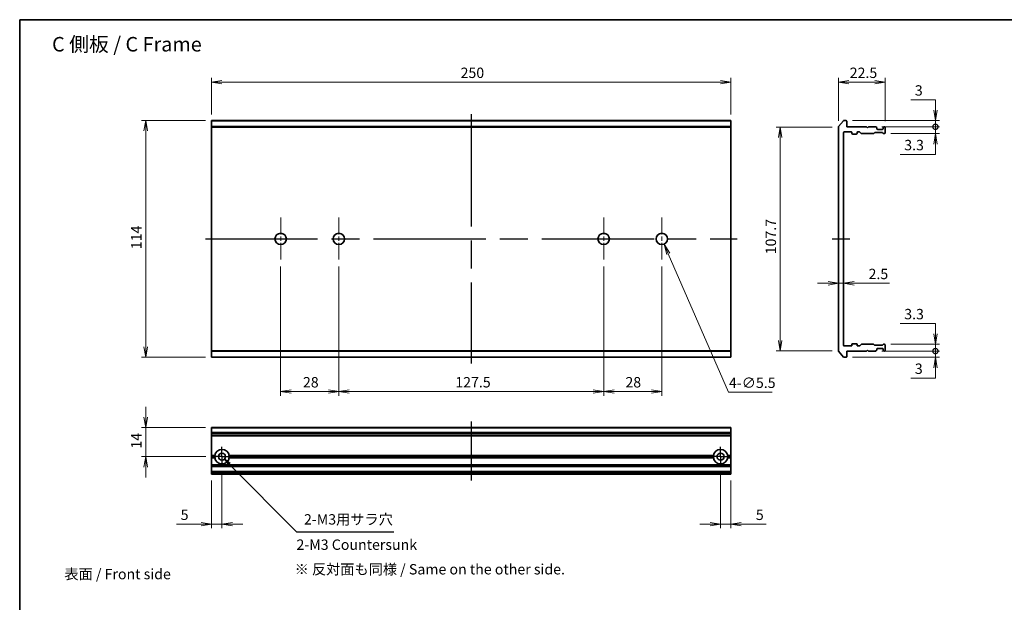
# Model space of a CAD drawing. Units: millimetres. Extents: x 65 to 7228, y 36 to 1441.
# Drawn here: x 3800 to 4274, y 317 to 598 of the extents above; entities that cross this region are included whole.
import ezdxf

# ---------------------------------------------------------------- set-up
doc = ezdxf.new("R2010")
doc.units = ezdxf.units.MM
doc.header["$LTSCALE"] = 4.5
for name, pattern in [('AM_ISO08W050', [18, 12, -1.5, 3, -1.5]), ('AM_ISO08W050x2', [9, 6, -0.75, 1.5, -0.75]), ('CHAIN', [0.3543, 0.2362, -0.0295, 0.0591, -0.0295])]:
    doc.linetypes.add(name, pattern=pattern)
doc.layers.get('Defpoints').update_dxf_attribs({"lineweight": 25})
for name, color, linetype, lineweight in [('AM_5', 3, 'Continuous', 25), ('AM_7', 4, 'AM_ISO08W050', 25), ('Border (ISO)', 7, 'Continuous', 35), ('Center Mark (ISO)', 131, 'Continuous', 18), ('Dimension (ISO)', 7, 'Continuous', 18), ('Dimension (ISO) @ 1', 7, 'Continuous', 18), ('Symbol (ISO)', 7, 'Continuous', 18), ('Visible (ISO)', 7, 'Continuous', 35), ('Visible Narrow (ISO)', 7, 'Continuous', 25)]:
    doc.layers.add(name, color=color, linetype=linetype, lineweight=lineweight)
doc.styles.add('Note Text (TK)', font='MS PGothic.ttf')
doc.styles.add('takachi1', font='MS PGothic.ttf', dxfattribs={"height": 2.5})
doc.dimstyles.new('Default - Method 1b (TK)', dxfattribs={"dimscale": 4.5, "dimtxt": 2.5, "dimasz": 2.5, "dimexe": 1, "dimexo": 1.5, "dimgap": 1, "dimtad": 1, "dimtoh": 1, "dimdsep": 46, "dimtxsty": 'Note Text (TK)', "dimblk": 'OPEN', "dimcen": 0.09, "dimdle": 5, "dimclrd": 100, "dimclre": 100, "dimclrt": 7, "dimadec": 1, "dimazin": 1, "dimtfac": 1, "dimtmove": 0, "dimatfit": 3, "dimldrblk": 'OPEN', "dimfxl": 1, "dimtolj": 1, "dimlwd": -1, "dimlwe": -1, "dimarcsym": 0})

# ---------------------------------------------------------------- blocks, each defined once
blk = doc.blocks.new('図面枠 tk図枠')
at = {"layer": 'Border (ISO)'}
for q in [(405.5, 289), (14.5, 8)]:
    blk.add_line((14.5, 289), q, dxfattribs=at)
blk = doc.blocks.new('_Open')
at = {"color": 0, "linetype": 'ByBlock', "lineweight": -2}
for p, q in [((-1, 0.167), (0, 0)), ((-1, -0.167), (0, 0)), ((0, 0), (-1, 0))]:
    blk.add_line(p, q, dxfattribs=at)
blk = doc.blocks.new('*D91')
at = {"layer": 'Defpoints', "color": 0}
for p in [(4142.13, 567.92), (3892.13, 549.42), (4142.13, 549.42)]:
    blk.add_point(p, dxfattribs=at)
at = {"layer": 'Dimension (ISO)', "color": 100}
for p, q in [((3892.13, 552.42), (3892.13, 569.92)), ((4142.13, 552.42), (4142.13, 569.92)), ((3897.13, 567.92), (4137.13, 567.92))]:
    blk.add_line(p, q, dxfattribs=at)
at = {"layer": 'Dimension (ISO)', "color": 100, "xscale": 5, "yscale": 5, "zscale": 5, "rotation": 180}
blk.add_blockref('_Open', (3892.13, 567.92), dxfattribs=at)
at = {"layer": 'Dimension (ISO)', "color": 100, "xscale": 5, "yscale": 5, "zscale": 5}
blk.add_blockref('_Open', (4142.13, 567.92), dxfattribs=at)
at = {"layer": 'Dimension (ISO)', "color": 7, "insert": (4011.99, 572.42), "char_height": 5, "attachment_point": 4, "style": 'Note Text (TK)'}
blk.add_mtext('\\A1;250', dxfattribs=at)
blk = doc.blocks.new('*D106')
at = {"layer": 'Defpoints', "color": 0}
for p in [(3892.13, 549.42), (3860.41, 435.42), (3892.13, 435.42)]:
    blk.add_point(p, dxfattribs=at)
at = {"layer": 'Dimension (ISO)', "color": 100}
for p, q in [((3889.13, 549.42), (3858.41, 549.42)), ((3860.41, 544.42), (3860.41, 440.42)), ((3889.13, 435.42), (3858.41, 435.42))]:
    blk.add_line(p, q, dxfattribs=at)
at = {"layer": 'Dimension (ISO)', "color": 100, "xscale": 5, "yscale": 5, "zscale": 5}
for p, rotation in [((3860.41, 549.42), 90), ((3860.41, 435.42), 270)]:
    blk.add_blockref('_Open', p, dxfattribs=dict(at, rotation=rotation))
at = {"layer": 'Dimension (ISO)', "color": 7, "insert": (3855.91, 487.47), "char_height": 5, "attachment_point": 4, "rotation": 90, "style": 'Note Text (TK)'}
blk.add_mtext('\\A1;114', dxfattribs=at)
blk = doc.blocks.new('*D93')
at = {"layer": 'Defpoints', "color": 0}
for p in [(4193.88, 546.27), (4165.85, 438.57), (4193.88, 438.57)]:
    blk.add_point(p, dxfattribs=at)
at = {"layer": 'Dimension (ISO)', "color": 100}
for p, q in [((4190.88, 546.27), (4163.85, 546.27)), ((4165.85, 541.27), (4165.85, 443.57)), ((4190.88, 438.57), (4163.85, 438.57))]:
    blk.add_line(p, q, dxfattribs=at)
at = {"layer": 'Dimension (ISO)', "color": 100, "xscale": 5, "yscale": 5, "zscale": 5}
for p, rotation in [((4165.85, 546.27), 90), ((4165.85, 438.57), 270)]:
    blk.add_blockref('_Open', p, dxfattribs=dict(at, rotation=rotation))
at = {"layer": 'Dimension (ISO)', "color": 7, "insert": (4161.35, 485.02), "char_height": 5, "attachment_point": 4, "rotation": 90, "style": 'Note Text (TK)'}
blk.add_mtext('\\A1;107.7', dxfattribs=at)
blk = doc.blocks.new('*D94')
at = {"layer": 'Defpoints', "color": 0}
for p in [(4216.38, 567.92), (4193.88, 546.27), (4216.38, 546.12)]:
    blk.add_point(p, dxfattribs=at)
at = {"layer": 'Dimension (ISO)', "color": 100}
for p, q in [((4193.88, 549.27), (4193.88, 569.92)), ((4216.38, 549.12), (4216.38, 569.92)), ((4198.88, 567.92), (4211.38, 567.92))]:
    blk.add_line(p, q, dxfattribs=at)
at = {"layer": 'Dimension (ISO)', "color": 100, "xscale": 5, "yscale": 5, "zscale": 5, "rotation": 180}
blk.add_blockref('_Open', (4193.88, 567.92), dxfattribs=at)
at = {"layer": 'Dimension (ISO)', "color": 100, "xscale": 5, "yscale": 5, "zscale": 5}
blk.add_blockref('_Open', (4216.38, 567.92), dxfattribs=at)
at = {"layer": 'Dimension (ISO)', "color": 7, "insert": (4199.31, 572.42), "char_height": 5, "attachment_point": 4, "style": 'Note Text (TK)'}
blk.add_mtext('\\A1;22.5', dxfattribs=at)
blk = doc.blocks.new('*D95')
at = {"layer": 'Defpoints', "color": 0}
for p in [(4193.88, 477.65), (4196.38, 477.24), (4196.38, 471.06)]:
    blk.add_point(p, dxfattribs=at)
at = {"layer": 'Dimension (ISO)', "color": 100}
for p, q in [((4188.88, 471.06), (4183.88, 471.06)), ((4193.88, 471.06), (4196.38, 471.06)), ((4201.38, 471.06), (4218.39, 471.06))]:
    blk.add_line(p, q, dxfattribs=at)
at = {"layer": 'Dimension (ISO)', "color": 100, "xscale": 5, "yscale": 5, "zscale": 5}
blk.add_blockref('_Open', (4193.88, 471.06), dxfattribs=at)
at = {"layer": 'Dimension (ISO)', "color": 100, "xscale": 5, "yscale": 5, "zscale": 5, "rotation": 180}
blk.add_blockref('_Open', (4196.38, 471.06), dxfattribs=at)
at = {"layer": 'Dimension (ISO)', "color": 7, "insert": (4208.38, 475.56), "char_height": 5, "attachment_point": 4, "style": 'Note Text (TK)'}
blk.add_mtext('\\A1;2.5', dxfattribs=at)
blk = doc.blocks.new('_DotSmall')
at = {"color": 0, "linetype": 'ByBlock', "const_width": 0.5}
blk.add_lwpolyline([(-0.0625, 0, 1), (0.0625, 0, 1)], format="xyb", close=True, dxfattribs=at)
blk = doc.blocks.new('*D96')
at = {"layer": 'Defpoints', "color": 0}
for p in [(4211.76, 438.42), (4240.57, 438.42), (4197.58, 435.42)]:
    blk.add_point(p, dxfattribs=at)
at = {"layer": 'Dimension (ISO)', "color": 100}
for p, q in [((4240.57, 438.42), (4240.57, 443.42)), ((4214.76, 438.42), (4242.57, 438.42)), ((4240.57, 435.42), (4240.57, 438.42)), ((4200.58, 435.42), (4242.57, 435.42)), ((4240.57, 430.42), (4240.57, 425.42)), ((4228.67, 425.42), (4240.57, 425.42))]:
    blk.add_line(p, q, dxfattribs=at)
at = {"layer": 'Dimension (ISO)', "color": 100, "xscale": 5, "yscale": 5, "zscale": 5}
for name, p, rotation in [('_DotSmall', (4240.57, 438.42), 270), ('_Open', (4240.57, 435.42), 90)]:
    blk.add_blockref(name, p, dxfattribs=dict(at, rotation=rotation))
at = {"layer": 'Dimension (ISO)', "color": 7, "insert": (4230.67, 429.92), "char_height": 5, "attachment_point": 4, "style": 'Note Text (TK)'}
blk.add_mtext('\\A1;3', dxfattribs=at)
blk = doc.blocks.new('*D51')
at = {"layer": 'Defpoints', "color": 0}
for p in [(4216.08, 441.72), (4240.57, 441.72), (4211.76, 438.42)]:
    blk.add_point(p, dxfattribs=at)
at = {"layer": 'Dimension (ISO)', "color": 100}
for p, q in [((4223.56, 451.72), (4240.57, 451.72)), ((4240.57, 446.72), (4240.57, 451.72)), ((4219.08, 441.72), (4242.57, 441.72)), ((4240.57, 438.42), (4240.57, 441.72)), ((4214.76, 438.42), (4242.57, 438.42)), ((4240.57, 438.42), (4240.57, 433.42))]:
    blk.add_line(p, q, dxfattribs=at)
at = {"layer": 'Dimension (ISO)', "color": 100, "xscale": 5, "yscale": 5, "zscale": 5}
for name, p, rotation in [('_Open', (4240.57, 441.72), 270), ('_DotSmall', (4240.57, 438.42), 90)]:
    blk.add_blockref(name, p, dxfattribs=dict(at, rotation=rotation))
at = {"layer": 'Dimension (ISO)', "color": 7, "insert": (4225.56, 456.22), "char_height": 5, "attachment_point": 4, "style": 'Note Text (TK)'}
blk.add_mtext('\\A1;3.3', dxfattribs=at)
blk = doc.blocks.new('*D107')
at = {"layer": 'Defpoints', "color": 0}
for p in [(3892.13, 401.58), (3860.41, 387.58), (3892.43, 387.58)]:
    blk.add_point(p, dxfattribs=at)
at = {"layer": 'Dimension (ISO) @ 1', "color": 100}
for p, q in [((3860.41, 406.58), (3860.41, 411.58)), ((3889.13, 401.58), (3858.41, 401.58)), ((3860.41, 401.58), (3860.41, 396.58)), ((3860.41, 396.58), (3860.41, 392.58)), ((3860.41, 387.58), (3860.41, 392.58)), ((3889.43, 387.58), (3858.41, 387.58)), ((3860.41, 382.58), (3860.41, 377.58))]:
    blk.add_line(p, q, dxfattribs=at)
at = {"layer": 'Dimension (ISO) @ 1', "color": 100, "xscale": 5, "yscale": 5, "zscale": 5}
for p, rotation in [((3860.41, 401.58), 270), ((3860.41, 387.58), 90)]:
    blk.add_blockref('_Open', p, dxfattribs=dict(at, rotation=rotation))
at = {"layer": 'Dimension (ISO) @ 1', "color": 7, "insert": (3855.91, 391.44), "char_height": 5, "attachment_point": 4, "rotation": 90, "style": 'Note Text (TK)'}
blk.add_mtext('\\A1;14', dxfattribs=at)
blk = doc.blocks.new('*D52')
at = {"layer": 'Defpoints', "color": 0}
for p in [(3897.13, 382.88), (3892.13, 379.08), (3897.13, 355.08)]:
    blk.add_point(p, dxfattribs=at)
at = {"layer": 'Dimension (ISO)', "color": 100}
for p, q in [((3897.13, 379.88), (3897.13, 353.08)), ((3892.13, 376.08), (3892.13, 353.08)), ((3887.13, 355.08), (3875.23, 355.08)), ((3897.13, 355.08), (3892.13, 355.08)), ((3902.13, 355.08), (3907.13, 355.08))]:
    blk.add_line(p, q, dxfattribs=at)
at = {"layer": 'Dimension (ISO)', "color": 100, "xscale": 5, "yscale": 5, "zscale": 5}
blk.add_blockref('_Open', (3892.13, 355.08), dxfattribs=at)
at = {"layer": 'Dimension (ISO)', "color": 100, "xscale": 5, "yscale": 5, "zscale": 5, "rotation": 180}
blk.add_blockref('_Open', (3897.13, 355.08), dxfattribs=at)
at = {"layer": 'Dimension (ISO)', "color": 7, "insert": (3877.23, 359.58), "char_height": 5, "attachment_point": 4, "style": 'Note Text (TK)'}
blk.add_mtext('\\A1;5', dxfattribs=at)
blk = doc.blocks.new('*D53')
at = {"layer": 'Defpoints', "color": 0}
for p in [(4137.13, 382.88), (4142.13, 379.08), (4137.13, 355.08)]:
    blk.add_point(p, dxfattribs=at)
at = {"layer": 'Dimension (ISO)', "color": 100}
for p, q in [((4137.13, 379.88), (4137.13, 353.08)), ((4142.13, 376.08), (4142.13, 353.08)), ((4132.13, 355.08), (4127.13, 355.08)), ((4137.13, 355.08), (4142.13, 355.08)), ((4147.13, 355.08), (4159.03, 355.08))]:
    blk.add_line(p, q, dxfattribs=at)
at = {"layer": 'Dimension (ISO)', "color": 100, "xscale": 5, "yscale": 5, "zscale": 5}
blk.add_blockref('_Open', (4137.13, 355.08), dxfattribs=at)
at = {"layer": 'Dimension (ISO)', "color": 100, "xscale": 5, "yscale": 5, "zscale": 5, "rotation": 180}
blk.add_blockref('_Open', (4142.13, 355.08), dxfattribs=at)
at = {"layer": 'Dimension (ISO)', "color": 7, "insert": (4154.13, 359.58), "char_height": 5, "attachment_point": 4, "style": 'Note Text (TK)'}
blk.add_mtext('\\A1;5', dxfattribs=at)
blk = doc.blocks.new('*D54')
at = {"layer": 'Defpoints', "color": 0}
for p in [(4197.58, 549.42), (4211.76, 546.42), (4240.57, 546.42)]:
    blk.add_point(p, dxfattribs=at)
at = {"layer": 'Dimension (ISO)', "color": 100}
for p, q in [((4228.67, 559.42), (4240.57, 559.42)), ((4240.57, 554.42), (4240.57, 559.42)), ((4200.58, 549.42), (4242.57, 549.42)), ((4214.76, 546.42), (4242.57, 546.42)), ((4240.57, 549.42), (4240.57, 546.42)), ((4240.57, 546.42), (4240.57, 541.42))]:
    blk.add_line(p, q, dxfattribs=at)
at = {"layer": 'Dimension (ISO)', "color": 100, "xscale": 5, "yscale": 5, "zscale": 5}
for name, p, rotation in [('_Open', (4240.57, 549.42), 270), ('_DotSmall', (4240.57, 546.42), 90)]:
    blk.add_blockref(name, p, dxfattribs=dict(at, rotation=rotation))
at = {"layer": 'Dimension (ISO)', "color": 7, "insert": (4230.67, 563.92), "char_height": 5, "attachment_point": 4, "style": 'Note Text (TK)'}
blk.add_mtext('\\A1;3', dxfattribs=at)
blk = doc.blocks.new('*D55')
at = {"layer": 'Defpoints', "color": 0}
for p in [(4211.76, 546.42), (4216.08, 543.12), (4240.57, 543.12)]:
    blk.add_point(p, dxfattribs=at)
at = {"layer": 'Dimension (ISO)', "color": 100}
for p, q in [((4240.57, 546.42), (4240.57, 551.42)), ((4214.76, 546.42), (4242.57, 546.42)), ((4240.57, 546.42), (4240.57, 543.12)), ((4219.08, 543.12), (4242.57, 543.12)), ((4240.57, 538.12), (4240.57, 533.12)), ((4223.56, 533.12), (4240.57, 533.12))]:
    blk.add_line(p, q, dxfattribs=at)
at = {"layer": 'Dimension (ISO)', "color": 100, "xscale": 5, "yscale": 5, "zscale": 5}
for name, p, rotation in [('_DotSmall', (4240.57, 546.42), 270), ('_Open', (4240.57, 543.12), 90)]:
    blk.add_blockref(name, p, dxfattribs=dict(at, rotation=rotation))
at = {"layer": 'Dimension (ISO)', "color": 7, "insert": (4225.56, 537.62), "char_height": 5, "attachment_point": 4, "style": 'Note Text (TK)'}
blk.add_mtext('\\A1;3.3', dxfattribs=at)
blk = doc.blocks.new('*D56')
at = {"layer": 'Defpoints', "color": 0}
for p in [(3925.38, 482.17), (3953.38, 482.17), (3953.38, 418.91)]:
    blk.add_point(p, dxfattribs=at)
at = {"layer": 'Dimension (ISO)', "color": 100}
for p, q in [((3925.38, 479.17), (3925.38, 416.91)), ((3953.38, 479.17), (3953.38, 416.91)), ((3930.38, 418.91), (3948.38, 418.91))]:
    blk.add_line(p, q, dxfattribs=at)
at = {"layer": 'Dimension (ISO)', "color": 100, "xscale": 5, "yscale": 5, "zscale": 5, "rotation": 180}
blk.add_blockref('_Open', (3925.38, 418.91), dxfattribs=at)
at = {"layer": 'Dimension (ISO)', "color": 100, "xscale": 5, "yscale": 5, "zscale": 5}
blk.add_blockref('_Open', (3953.38, 418.91), dxfattribs=at)
at = {"layer": 'Dimension (ISO)', "color": 7, "insert": (3936.1, 423.41), "char_height": 5, "attachment_point": 4, "style": 'Note Text (TK)'}
blk.add_mtext('\\A1;28', dxfattribs=at)
blk = doc.blocks.new('*D57')
at = {"layer": 'Defpoints', "color": 0}
for p in [(3953.38, 482.17), (4080.88, 482.17), (4080.88, 418.91)]:
    blk.add_point(p, dxfattribs=at)
at = {"layer": 'Dimension (ISO)', "color": 100}
for p, q in [((3953.38, 479.17), (3953.38, 416.91)), ((4080.88, 479.17), (4080.88, 416.91)), ((3958.38, 418.91), (4075.88, 418.91))]:
    blk.add_line(p, q, dxfattribs=at)
at = {"layer": 'Dimension (ISO)', "color": 100, "xscale": 5, "yscale": 5, "zscale": 5, "rotation": 180}
blk.add_blockref('_Open', (3953.38, 418.91), dxfattribs=at)
at = {"layer": 'Dimension (ISO)', "color": 100, "xscale": 5, "yscale": 5, "zscale": 5}
blk.add_blockref('_Open', (4080.88, 418.91), dxfattribs=at)
at = {"layer": 'Dimension (ISO)', "color": 7, "insert": (4009.44, 423.41), "char_height": 5, "attachment_point": 4, "style": 'Note Text (TK)'}
blk.add_mtext('\\A1;127.5', dxfattribs=at)
blk = doc.blocks.new('*D58')
at = {"layer": 'Defpoints', "color": 0}
for p in [(4080.88, 482.17), (4108.88, 482.17), (4108.88, 418.91)]:
    blk.add_point(p, dxfattribs=at)
at = {"layer": 'Dimension (ISO)', "color": 100}
for p, q in [((4080.88, 479.17), (4080.88, 416.91)), ((4108.88, 479.17), (4108.88, 416.91)), ((4085.88, 418.91), (4103.88, 418.91))]:
    blk.add_line(p, q, dxfattribs=at)
at = {"layer": 'Dimension (ISO)', "color": 100, "xscale": 5, "yscale": 5, "zscale": 5, "rotation": 180}
blk.add_blockref('_Open', (4080.88, 418.91), dxfattribs=at)
at = {"layer": 'Dimension (ISO)', "color": 100, "xscale": 5, "yscale": 5, "zscale": 5}
blk.add_blockref('_Open', (4108.88, 418.91), dxfattribs=at)
at = {"layer": 'Dimension (ISO)', "color": 7, "insert": (4091.35, 423.41), "char_height": 5, "attachment_point": 4, "style": 'Note Text (TK)'}
blk.add_mtext('\\A1;28', dxfattribs=at)
blk = doc.blocks.new('*D59')
at = {"layer": 'Defpoints', "color": 0}
for p in [(4107.79, 494.95), (4109.98, 489.9)]:
    blk.add_point(p, dxfattribs=at)
at = {"layer": 'Dimension (ISO)', "color": 100}
for p, q in [((4140.89, 418.65), (4111.97, 485.31)), ((4161.93, 418.65), (4140.89, 418.65))]:
    blk.add_line(p, q, dxfattribs=at)
at = {"layer": 'Dimension (ISO)', "color": 100, "xscale": 5, "yscale": 5, "zscale": 5, "rotation": 113.4560506705057}
blk.add_blockref('_Open', (4109.98, 489.9), dxfattribs=at)
at = {"layer": 'Dimension (ISO)', "color": 7, "insert": (4152.41, 423.15), "char_height": 5, "attachment_point": 5, "style": 'Note Text (TK)'}
blk.add_mtext('\\A1;4-∅5.5', dxfattribs=at)

msp = doc.modelspace()

# ---------------------------------------------------------------- linework, layer by layer
at = {"layer": 'AM_5', "color": 3, "linetype": 'Continuous'}
for points in [[(3900.788, 383.882), (3898.326, 386.371)], [(3901.115, 384.206), (3898.326, 386.371)], [(3898.326, 386.371), (3900.46, 383.558)]]:
    msp.add_lwpolyline(points, dxfattribs=at)
at = {"layer": 'AM_5', "color": 3}
for points in [[(3933.095, 351.226), (3900.788, 383.882)], [(3979.862, 351.226), (3933.095, 351.226)]]:
    msp.add_lwpolyline(points, dxfattribs=at)
at = {"layer": 'AM_7'}
for p, q in [((4017.131, 552.424), (4017.131, 432.424)), ((3889.131, 492.424), (4145.131, 492.424)), ((4017.131, 404.579), (4017.131, 376.079))]:
    msp.add_line(p, q, dxfattribs=at)
at = {"layer": 'AM_7', "linetype": 'AM_ISO08W050x2'}
for p, q in [((4190.88, 492.424), (4199.38, 492.424)), ((3897.131, 387.579), (3897.131, 392.279)), ((4137.131, 387.579), (4137.131, 392.279)), ((3897.131, 387.579), (3892.431, 387.579)), ((3897.131, 387.579), (3901.831, 387.579)), ((3897.131, 387.579), (3897.131, 382.879)), ((4137.131, 387.579), (4132.431, 387.579)), ((4137.131, 387.579), (4141.831, 387.579)), ((4137.131, 387.579), (4137.131, 382.879))]:
    msp.add_line(p, q, dxfattribs=at)
at = {"layer": 'Center Mark (ISO)', "linetype": 'CHAIN', "ltscale": 7.593151}
for p, q in [((3925.381, 502.674), (3925.381, 482.174)), ((3953.381, 502.674), (3953.381, 482.174)), ((4080.881, 502.674), (4080.881, 482.174)), ((4108.881, 502.674), (4108.881, 482.174))]:
    msp.add_line(p, q, dxfattribs=at)
at = {"layer": 'Visible (ISO)'}
for p, q in [((3892.131, 549.316), (3892.131, 549.424)), ((4142.131, 549.424), (3892.131, 549.424)), ((3892.131, 549.316), (3892.131, 546.508)), ((3892.131, 546.316), (3892.131, 546.508)), ((3892.131, 438.533), (3892.131, 546.316)), ((4142.131, 549.424), (4142.131, 549.316)), ((4142.131, 546.508), (4142.131, 549.316)), ((4142.131, 546.508), (4142.131, 546.316)), ((4142.131, 546.316), (4142.131, 438.533)), ((4193.88, 546.316), (4193.88, 438.533)), ((4193.95, 546.508), (4196.291, 549.316)), ((4197.58, 549.424), (4196.521, 549.424)), ((4197.88, 546.424), (4197.88, 549.124)), ((4207.38, 546.424), (4197.88, 546.424)), ((4207.88, 545.924), (4207.38, 546.424)), ((4208.38, 546.424), (4207.88, 545.924)), ((4211.756, 546.424), (4208.38, 546.424)), ((4211.968, 546.336), (4212.293, 546.012)), ((4212.38, 545.424), (4212.38, 545.8)), ((4215.08, 545.124), (4212.68, 545.124)), ((4215.38, 545.8), (4215.38, 545.424)), ((4215.468, 546.012), (4215.793, 546.336)), ((4216.08, 546.424), (4216.005, 546.424)), ((4216.38, 543.424), (4216.38, 546.124)), ((4196.38, 441.224), (4196.38, 543.624)), ((4196.68, 543.924), (4200.08, 543.924)), ((4200.38, 543.624), (4200.38, 543.224)), ((4200.68, 542.924), (4202.58, 542.924)), ((4202.88, 543.224), (4202.88, 543.624)), ((4203.18, 543.924), (4204.006, 543.924)), ((4204.843, 543.212), (4204.218, 543.836)), ((4205.055, 543.124), (4210.706, 543.124)), ((4211.243, 543.536), (4210.918, 543.212)), ((4211.455, 543.624), (4214.956, 543.624)), ((4215.493, 543.212), (4215.168, 543.536)), ((4215.705, 543.124), (4216.08, 543.124)), ((4200.08, 440.924), (4196.68, 440.924)), ((4200.38, 441.624), (4200.38, 441.224)), ((4202.58, 441.924), (4200.68, 441.924)), ((4202.88, 441.224), (4202.88, 441.624)), ((4204.006, 440.924), (4203.18, 440.924)), ((4204.218, 441.012), (4204.843, 441.636)), ((4210.706, 441.724), (4205.055, 441.724)), ((4210.918, 441.636), (4211.243, 441.312)), ((4214.956, 441.224), (4211.455, 441.224)), ((4215.168, 441.312), (4215.493, 441.636)), ((4215.705, 441.724), (4216.08, 441.724)), ((4216.38, 438.724), (4216.38, 441.424)), ((3892.131, 438.341), (3892.131, 438.533)), ((3892.131, 438.341), (3892.131, 435.532)), ((4142.131, 438.533), (4142.131, 438.341)), ((4142.131, 435.532), (4142.131, 438.341)), ((4196.291, 435.532), (4193.95, 438.341)), ((4197.88, 435.724), (4197.88, 438.424)), ((4197.88, 438.424), (4207.38, 438.424)), ((4207.38, 438.424), (4207.88, 438.924)), ((4207.88, 438.924), (4208.38, 438.424)), ((4208.38, 438.424), (4211.756, 438.424)), ((4212.293, 438.836), (4211.968, 438.512)), ((4212.38, 439.048), (4212.38, 439.424)), ((4212.68, 439.724), (4215.08, 439.724)), ((4215.38, 439.424), (4215.38, 439.048)), ((4215.793, 438.512), (4215.468, 438.836)), ((4216.005, 438.424), (4216.08, 438.424)), ((3892.131, 435.424), (3892.131, 435.532)), ((3892.131, 435.424), (4142.131, 435.424)), ((4142.131, 435.532), (4142.131, 435.424)), ((4196.521, 435.424), (4197.58, 435.424)), ((3892.131, 401.51), (3892.131, 401.579)), ((4142.131, 401.579), (3892.131, 401.579)), ((3892.131, 401.51), (3892.131, 399.169)), ((3892.131, 398.939), (3892.131, 399.169)), ((3892.131, 397.879), (3892.131, 398.939)), ((4142.131, 401.579), (4142.131, 401.51)), ((4142.131, 399.169), (4142.131, 401.51)), ((4142.131, 399.169), (4142.131, 398.939)), ((4142.131, 398.939), (4142.131, 397.879)), ((3892.131, 397.579), (3892.131, 397.879)), ((3892.131, 397.579), (4142.131, 397.579)), ((3892.131, 388.079), (3892.131, 397.579)), ((4142.131, 397.879), (4142.131, 397.579)), ((4142.131, 397.579), (4142.131, 388.079)), ((3892.131, 387.579), (3892.131, 388.079)), ((3892.131, 388.079), (3893.667, 388.079)), ((3892.131, 387.079), (3892.131, 387.579)), ((3894.131, 387.579), (3892.131, 387.579)), ((3892.131, 383.703), (3892.131, 387.079)), ((3893.667, 387.079), (3892.131, 387.079)), ((4134.131, 387.579), (3900.131, 387.579)), ((3900.595, 388.079), (4133.667, 388.079)), ((4133.667, 387.079), (3900.595, 387.079)), ((4142.131, 387.579), (4140.131, 387.579)), ((4140.595, 388.079), (4142.131, 388.079)), ((4142.131, 387.079), (4140.595, 387.079)), ((4142.131, 388.079), (4142.131, 387.579)), ((4142.131, 387.579), (4142.131, 387.079)), ((4142.131, 387.079), (4142.131, 383.703)), ((3892.131, 383.491), (3892.131, 383.703)), ((3892.131, 383.491), (3892.131, 383.167)), ((3892.131, 383.079), (3892.131, 383.167)), ((3892.131, 383.079), (3892.131, 382.779)), ((3892.131, 383.079), (4142.131, 383.079)), ((3892.131, 380.379), (3892.131, 382.779)), ((3892.131, 380.379), (3892.131, 380.079)), ((3892.131, 379.991), (3892.131, 380.079)), ((4142.131, 380.079), (3892.131, 380.079)), ((3892.131, 379.991), (3892.131, 379.667)), ((3892.131, 379.455), (3892.131, 379.667)), ((3892.131, 379.379), (3892.131, 379.455)), ((3892.131, 379.079), (3892.131, 379.379)), ((4142.131, 383.703), (4142.131, 383.491)), ((4142.131, 383.167), (4142.131, 383.491)), ((4142.131, 383.167), (4142.131, 383.079)), ((4142.131, 382.779), (4142.131, 383.079)), ((4142.131, 382.779), (4142.131, 380.379)), ((4142.131, 380.079), (4142.131, 380.379)), ((4142.131, 380.079), (4142.131, 379.991)), ((4142.131, 379.667), (4142.131, 379.991)), ((4142.131, 379.667), (4142.131, 379.455)), ((4142.131, 379.455), (4142.131, 379.379)), ((4142.131, 379.379), (4142.131, 379.079)), ((3892.131, 379.079), (4142.131, 379.079))]:
    msp.add_line(p, q, dxfattribs=at)
for centre, radius in [((3925.381, 492.424), 2.75), ((3953.381, 492.424), 2.75), ((4080.881, 492.424), 2.75), ((4108.881, 492.424), 2.75), ((3897.131, 387.579), 1.7), ((4137.131, 387.579), 1.7)]:
    msp.add_circle(centre, radius, dxfattribs=at)
for centre, radius, start, end in [((4194.18, 546.316), 0.3, 140.19443, 180), ((4196.521, 549.124), 0.3, 90, 140.19443), ((4197.58, 549.124), 0.3, 0, 90), ((4211.756, 546.124), 0.3, 45, 90), ((4212.08, 545.8), 0.3, 0, 45), ((4212.68, 545.424), 0.3, 180, 270), ((4215.08, 545.424), 0.3, 270, 0), ((4215.68, 545.8), 0.3, 135, 180), ((4216.005, 546.124), 0.3, 90, 135), ((4216.08, 546.124), 0.3, 0, 90), ((4196.68, 543.624), 0.3, 90, 180), ((4200.08, 543.624), 0.3, 0, 90), ((4200.68, 543.224), 0.3, 180, 270), ((4202.58, 543.224), 0.3, 270, 0), ((4203.18, 543.624), 0.3, 90, 180), ((4204.006, 543.624), 0.3, 45, 90), ((4205.055, 543.424), 0.3, 225, 270), ((4210.706, 543.424), 0.3, 270, 315), ((4211.455, 543.324), 0.3, 90, 135), ((4214.956, 543.324), 0.3, 45, 90), ((4215.705, 543.424), 0.3, 225, 270), ((4216.08, 543.424), 0.3, 270, 0), ((4196.68, 441.224), 0.3, 180, 270), ((4200.08, 441.224), 0.3, 270, 0), ((4200.68, 441.624), 0.3, 90, 180), ((4202.58, 441.624), 0.3, 0, 90), ((4203.18, 441.224), 0.3, 180, 270), ((4204.006, 441.224), 0.3, 270, 315), ((4205.055, 441.424), 0.3, 90, 135), ((4210.706, 441.424), 0.3, 45, 90), ((4211.455, 441.524), 0.3, 225, 270), ((4214.956, 441.524), 0.3, 270, 315), ((4215.705, 441.424), 0.3, 90, 135), ((4216.08, 441.424), 0.3, 0, 90), ((4194.18, 438.533), 0.3, 180, 219.80557), ((4211.756, 438.724), 0.3, 270, 315), ((4212.08, 439.048), 0.3, 315, 0), ((4212.68, 439.424), 0.3, 90, 180), ((4215.08, 439.424), 0.3, 0, 90), ((4215.68, 439.048), 0.3, 180, 225), ((4216.005, 438.724), 0.3, 225, 270), ((4216.08, 438.724), 0.3, 270, 0), ((4196.521, 435.724), 0.3, 219.80557, 270), ((4197.58, 435.724), 0.3, 270, 0), ((3897.131, 387.579), 3.5, 8.21321, 171.78679), ((4137.131, 387.579), 3.5, 8.21321, 171.78679), ((3897.131, 387.579), 3.5, 188.21321, 351.78679), ((4137.131, 387.579), 3.5, 188.21321, 351.78679)]:
    msp.add_arc(centre, radius, start, end, dxfattribs=at)
for points in [[(3894.131, 387.579), (3893.899, 387.811), (3893.667, 388.079)], [(3893.667, 387.079), (3893.899, 387.347), (3894.131, 387.579)], [(3900.595, 388.079), (3900.363, 387.811), (3900.131, 387.579)], [(3900.131, 387.579), (3900.363, 387.347), (3900.595, 387.079)], [(4134.131, 387.579), (4133.899, 387.811), (4133.667, 388.079)], [(4133.667, 387.079), (4133.899, 387.347), (4134.131, 387.579)], [(4140.595, 388.079), (4140.363, 387.811), (4140.131, 387.579)], [(4140.131, 387.579), (4140.363, 387.347), (4140.595, 387.079)]]:
    msp.add_open_spline(points, degree=2, dxfattribs=at)
at = {"layer": 'Visible Narrow (ISO)'}
for p, q in [((3892.131, 549.316), (4142.131, 549.316)), ((4142.131, 546.508), (3892.131, 546.508)), ((3892.131, 546.316), (4142.131, 546.316)), ((4142.131, 438.533), (3892.131, 438.533)), ((3892.131, 438.341), (4142.131, 438.341)), ((4142.131, 435.532), (3892.131, 435.532)), ((3892.131, 401.51), (4142.131, 401.51)), ((4142.131, 399.169), (3892.131, 399.169)), ((3892.131, 398.939), (4142.131, 398.939)), ((4142.131, 397.879), (3892.131, 397.879)), ((4142.131, 383.703), (3892.131, 383.703)), ((3892.131, 383.491), (4142.131, 383.491)), ((4142.131, 383.167), (3892.131, 383.167)), ((3892.131, 382.779), (4142.131, 382.779)), ((4142.131, 380.379), (3892.131, 380.379)), ((3892.131, 379.991), (4142.131, 379.991)), ((4142.131, 379.667), (3892.131, 379.667)), ((3892.131, 379.455), (4142.131, 379.455)), ((4142.131, 379.379), (3892.131, 379.379))]:
    msp.add_line(p, q, dxfattribs=at)

# ---------------------------------------------------------------- block references
at = {"xscale": 2, "yscale": 2, "zscale": 2}
msp.add_blockref('図面枠 tk図枠', (3770.75, 20), dxfattribs=at)

# ---------------------------------------------------------------- texts
at = {"layer": 'AM_5', "color": 7, "linetype": 'Continuous', "insert": (3936.595, 359.879), "char_height": 5, "width": 45.85227, "attachment_point": 1, "style": 'takachi1'}
msp.add_mtext('\\fＭＳ Ｐゴシック|b0|i0|c128|p50;\\W1.0000000000;\\T1.0000000000;\\o\\l2-M3用サラ穴', dxfattribs=at)
at = {"layer": 'Symbol (ISO)', "color": 7, "attachment_point": 4, "line_spacing_factor": 1.5, "style": 'Note Text (TK)'}
for s, insert, char_height in [('C 側板 / C Frame', (3815.318, 585.273), 7), ('\\fＭＳ Ｐゴシック|b0|i0;表面 / Front side', (3821.266, 331.046), 5)]:
    msp.add_mtext(s, dxfattribs=dict(at, insert=insert, char_height=char_height))
at = {"layer": 'Symbol (ISO)', "color": 7, "char_height": 5, "attachment_point": 4, "line_spacing_factor": 1.5, "style": 'Note Text (TK)'}
for s, insert, width in [('\\fＭＳ Ｐゴシック|b0|i0;2-M3 Countersunk', (3932.988, 345.199), 58.68421), ('\\fＭＳ Ｐゴシック|b0|i0;※ 反対面も同様 / Same on the other side.', (3932.101, 333.358), 136.14036)]:
    msp.add_mtext(s, dxfattribs=dict(at, insert=insert, width=width))

# ---------------------------------------------------------------- dimensions: what is measured, and where the dimension line sits
at = {"layer": 'Dimension (ISO) @ 1', "color": 100}
for base, p1, p2, angle, override, picture, middle, dimtype in [((4142.131, 567.924), (3892.131, 549.424), (4142.131, 549.424), 180, {"dimscale": 1, "dimtxt": 5, "dimasz": 5, "dimexe": 2, "dimexo": 3, "dimgap": 2, "dimtoh": 0, "dimdec": 2, "dimcen": 0.18, "dimtol": 0, "dimlim": 0, "dimtp": 0, "dimtm": 0, "dimtdec": 2, "dimtix": 0, "dimtofl": 0, "dimtmove": 0, "dimatfit": 1}, '*D91', (4017.131, 567.924), 128), ((4216.38, 567.924), (4193.88, 546.274), (4216.38, 546.124), 180, {"dimscale": 1, "dimtxt": 5, "dimasz": 5, "dimexe": 2, "dimexo": 3, "dimgap": 2, "dimtoh": 0, "dimdec": 2, "dimcen": 0.18, "dimtol": 0, "dimlim": 0, "dimtp": 0, "dimtm": 0, "dimtdec": 2, "dimtix": 0, "dimtofl": 0, "dimtmove": 0, "dimatfit": 1}, '*D94', (4205.13, 567.924), 128), ((4240.571, 546.424), (4197.58, 549.424), (4211.756, 546.424), 270, {"dimscale": 1, "dimtxt": 5, "dimasz": 5, "dimexe": 2, "dimexo": 3, "dimgap": 2, "dimblk1": 'Open', "dimblk2": 'DotSmall', "dimsah": 1, "dimcen": 0.18, "dimdle": 0, "dimtix": 0, "dimtofl": 1, "dimtmove": 1, "dimatfit": 1}, '*D54', (4240.571, 552.832), 128), ((4240.571, 543.124), (4211.756, 546.424), (4216.08, 543.124), 270, {"dimscale": 1, "dimtxt": 5, "dimasz": 5, "dimexe": 2, "dimexo": 3, "dimgap": 2, "dimblk1": 'DotSmall', "dimblk2": 'Open', "dimsah": 1, "dimcen": 0.18, "dimdle": 0, "dimtix": 0, "dimtofl": 1, "dimtmove": 1, "dimatfit": 1}, '*D55', (4240.571, 537.099), 128), ((3860.412, 435.424), (3892.131, 549.424), (3892.131, 435.424), 90, {"dimscale": 1, "dimtxt": 5, "dimasz": 5, "dimexe": 2, "dimexo": 3, "dimgap": 2, "dimtoh": 0, "dimdec": 2, "dimcen": 0.18, "dimtol": 0, "dimlim": 0, "dimtp": 0, "dimtm": 0, "dimtdec": 2, "dimtix": 0, "dimtofl": 0, "dimtmove": 0, "dimatfit": 1}, '*D106', (3860.412, 492.424), 160), ((4165.85, 438.574), (4193.88, 546.274), (4193.88, 438.574), 90, {"dimscale": 1, "dimtxt": 5, "dimasz": 5, "dimexe": 2, "dimexo": 3, "dimgap": 2, "dimtoh": 0, "dimdec": 2, "dimpost": '', "dimcen": 0.18, "dimtol": 0, "dimlim": 0, "dimtp": 0, "dimtm": 0, "dimtdec": 2, "dimtix": 0, "dimtofl": 0, "dimtmove": 0, "dimatfit": 1}, '*D93', (4165.85, 492.424), 128), ((3953.381, 418.91), (3925.381, 482.174), (3953.381, 482.174), 180, {"dimscale": 1, "dimtxt": 5, "dimasz": 5, "dimexe": 2, "dimexo": 3, "dimgap": 2, "dimcen": 0.18, "dimtix": 0, "dimtofl": 0, "dimtmove": 0, "dimatfit": 1}, '*D56', (3939.381, 418.91), 128), ((4080.881, 418.91), (3953.381, 482.174), (4080.881, 482.174), 180, {"dimscale": 1, "dimtxt": 5, "dimasz": 5, "dimexe": 2, "dimexo": 3, "dimgap": 2, "dimcen": 0.18, "dimtix": 0, "dimtofl": 0, "dimtmove": 0, "dimatfit": 1}, '*D57', (4016.879, 418.91), 128), ((4108.881, 418.91), (4080.881, 482.174), (4108.881, 482.174), 180, {"dimscale": 1, "dimtxt": 5, "dimasz": 5, "dimexe": 2, "dimexo": 3, "dimgap": 2, "dimcen": 0.18, "dimtix": 0, "dimtofl": 0, "dimtmove": 0, "dimatfit": 1}, '*D58', (4094.629, 418.91), 128), ((4196.38, 471.056), (4193.88, 477.65), (4196.38, 477.244), 180, {"dimscale": 1, "dimtxt": 5, "dimasz": 5, "dimexe": 2, "dimexo": 3, "dimgap": 2, "dimtoh": 0, "dimdec": 2, "dimcen": 0.18, "dimse1": 1, "dimse2": 1, "dimtol": 0, "dimlim": 0, "dimtp": 0, "dimtm": 0, "dimtdec": 2, "dimtix": 0, "dimtofl": 1, "dimtmove": 0, "dimatfit": 1}, '*D95', (4212.386, 471.056), 128), ((4240.571, 441.724), (4211.756, 438.424), (4216.08, 441.724), 90, {"dimscale": 1, "dimtxt": 5, "dimasz": 5, "dimexe": 2, "dimexo": 3, "dimgap": 2, "dimblk1": 'DotSmall', "dimblk2": 'Open', "dimsah": 1, "dimcen": 0.18, "dimdle": 0, "dimtix": 0, "dimtofl": 1, "dimtmove": 1, "dimatfit": 1}, '*D51', (4240.571, 447.749), 128), ((4240.571, 438.424), (4197.58, 435.424), (4211.756, 438.424), 90, {"dimscale": 1, "dimtxt": 5, "dimasz": 5, "dimexe": 2, "dimexo": 3, "dimgap": 2, "dimblk1": 'Open', "dimblk2": 'DotSmall', "dimsah": 1, "dimcen": 0.18, "dimdle": 0, "dimtix": 0, "dimtofl": 1, "dimtmove": 1, "dimatfit": 1}, '*D96', (4240.571, 432.016), 128), ((3860.412, 387.579), (3892.131, 401.579), (3892.431, 387.579), 90, {"dimscale": 1, "dimtxt": 5, "dimasz": 5, "dimexe": 2, "dimexo": 3, "dimgap": 2, "dimtoh": 0, "dimdec": 2, "dimcen": 0.18, "dimtol": 0, "dimlim": 0, "dimtp": 0, "dimtm": 0, "dimtdec": 2, "dimtix": 0, "dimtofl": 0, "dimtmove": 0, "dimatfit": 3}, '*D107', (3860.412, 394.579), 160), ((3897.131, 355.079), (3892.131, 379.079), (3897.131, 382.879), 180, {"dimscale": 1, "dimtxt": 5, "dimasz": 5, "dimexe": 2, "dimexo": 3, "dimgap": 2, "dimtoh": 0, "dimdec": 2, "dimcen": 0.18, "dimtol": 0, "dimlim": 0, "dimtp": 0, "dimtm": 0, "dimtdec": 2, "dimtix": 0, "dimtofl": 1, "dimtmove": 0, "dimatfit": 1}, '*D52', (3878.682, 355.079), 128)]:
    dim = msp.add_linear_dim(base=base, p1=p1, p2=p2, angle=angle, dimstyle='Default - Method 1b (TK)', override=override, dxfattribs=at)
    dim.commit()
    dim.dimension.update_dxf_attribs({"geometry": picture, "text_midpoint": middle, "dimtype": dimtype})
dim = msp.add_diameter_dim_2p(p1=(4107.786, 494.947), p2=(4109.975, 489.901), text='4-<>', dimstyle='Default - Method 1b (TK)', override={"dimscale": 1, "dimtxt": 5, "dimasz": 5, "dimexe": 2, "dimexo": 3, "dimgap": 2, "dimtih": 1, "dimtoh": 1, "dimlfac": 1, "dimcen": 0, "dimtix": 0, "dimtofl": 0, "dimtmove": 0, "dimatfit": 3}, dxfattribs=at)
dim.commit()
dim.dimension.update_dxf_attribs({"geometry": '*D59', "text_midpoint": (4152.408, 418.65), "dimtype": 131})
dim = msp.add_linear_dim(base=(4137.131, 355.079), p1=(4142.131, 379.079), p2=(4137.131, 382.879), dimstyle='Default - Method 1b (TK)', override={"dimscale": 1, "dimtxt": 5, "dimasz": 5, "dimexe": 2, "dimexo": 3, "dimgap": 2, "dimtoh": 0, "dimdec": 2, "dimcen": 0.18, "dimtol": 0, "dimlim": 0, "dimtp": 0, "dimtm": 0, "dimtdec": 2, "dimtix": 0, "dimtofl": 1, "dimtmove": 0, "dimatfit": 1}, dxfattribs=at)
dim.commit()
dim.dimension.update_dxf_attribs({"geometry": '*D53', "text_midpoint": (4155.58, 355.079), "dimtype": 128})

doc.saveas('drawing.dxf')
